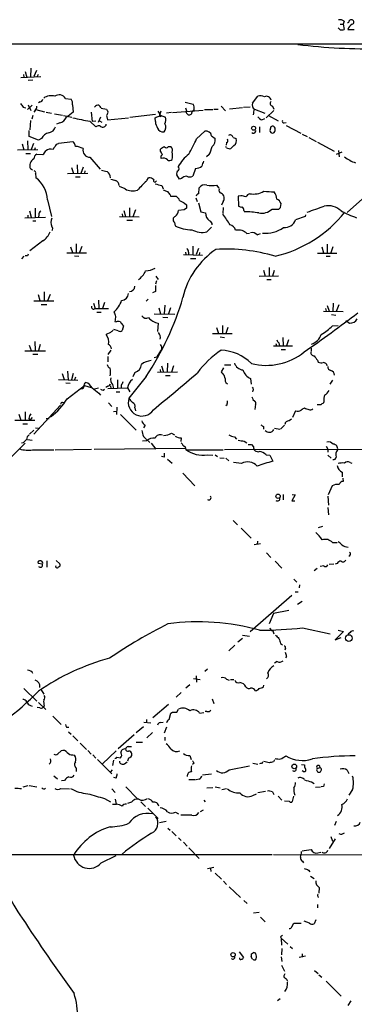
# Model space of a CAD drawing. Extents: x 15 to 1035, y 6 to 910.
# Drawn here: x 378 to 444, y 668 to 862 of the extents above; entities that cross this region are included whole.
import ezdxf

# ---------------------------------------------------------------- set-up
doc = ezdxf.new("R2010")
doc.units = 0
doc.header["$MEASUREMENT"] = 0
doc.layers.add('MAIN', color=5, linetype='CONTINUOUS')

msp = doc.modelspace()

# ---------------------------------------------------------------- linework, layer by layer
at = {"layer": 'MAIN'}
for p, q in [((441.6213, 861.1447), (442.214, 861.1447)), ((442.3833, 861.7373), (442.214, 861.1447)), ((442.214, 861.1447), (442.3833, 860.1287)), ((441.6213, 860.044), (441.198, 860.4673)), ((443.1453, 860.1287), (444.4153, 860.1287)), ((275.5053, 857.3347), (526.034, 857.25)), ((379.3913, 851.8313), (379.73, 850.646)), ((380.492, 852.5087), (380.4073, 850.7307)), ((381.5927, 852.0007), (381.0847, 850.8153)), ((378.5447, 850.646), (382.4393, 850.8153)), ((379.0527, 851.2387), (379.1373, 850.7307)), ((380.9153, 850.138), (379.984, 850.0533)), ((381.9313, 851.2387), (381.762, 850.8153)), ((382.3547, 845.82), (382.016, 845.6507)), ((387.35, 846.4973), (388.4507, 846.328)), ((410.972, 845.7353), (412.5807, 845.3967)), ((424.2647, 845.566), (425.3653, 846.9207)), ((378.968, 844.804), (379.476, 844.6347)), ((379.8147, 844.296), (380.746, 845.1427)), ((379.984, 845.2273), (380.492, 844.1267)), ((381.3387, 844.1267), (381.0847, 843.788)), ((381.508, 844.296), (383.2013, 843.8727)), ((383.54, 843.788), (384.556, 843.6187)), ((388.7047, 845.2273), (388.874, 843.788)), ((392.43, 843.788), (392.5993, 841.9253)), ((394.3773, 844.55), (395.478, 844.3807)), ((405.892, 843.026), (406.2307, 844.042)), ((408.2627, 843.7033), (407.3313, 843.6187)), ((408.5167, 843.7033), (414.528, 844.2113)), ((411.0567, 844.6347), (411.226, 844.042)), ((412.75, 844.2113), (412.5807, 844.1267)), ((414.782, 844.296), (416.4753, 844.296)), ((416.6447, 844.3807), (417.4913, 844.3807)), ((418.084, 844.9733), (418.9307, 844.042)), ((419.7773, 844.4653), (422.3173, 844.7193)), ((423.8413, 844.804), (422.4867, 844.7193)), ((424.688, 844.3807), (426.72, 843.6187)), ((428.498, 844.1267), (426.974, 842.6873)), ((428.244, 844.9733), (428.498, 844.3807)), ((380.4073, 842.1793), (380.3227, 840.3167)), ((380.9153, 843.1107), (380.6613, 842.4333)), ((385.1487, 843.4493), (386.7573, 843.1953)), ((386.2493, 841.6713), (385.572, 841.4173)), ((386.9267, 843.1107), (388.62, 842.772)), ((392.176, 842.01), (393.3613, 840.9093)), ((393.3613, 842.01), (392.5993, 841.9253)), ((394.2927, 842.772), (393.7847, 841.756)), ((394.0387, 842.0947), (394.5467, 841.8407)), ((395.478, 843.1107), (395.6473, 842.264)), ((395.6473, 842.264), (399.796, 842.6873)), ((400.05, 842.772), (405.13, 843.3647)), ((405.13, 841.9253), (405.0453, 842.6873)), ((406.0613, 843.1953), (407.0773, 842.772)), ((406.0613, 842.9413), (406.2307, 843.026)), ((426.1273, 842.264), (426.72, 842.518)), ((427.482, 843.1107), (429.3447, 842.0947)), ((430.53, 841.6713), (430.9533, 841.756)), ((380.1533, 838.962), (380.1533, 840.1473)), ((413.258, 838.5387), (414.8667, 840.0627)), ((425.704, 840.9093), (425.704, 839.8087)), ((427.9053, 840.9093), (427.736, 840.1473)), ((430.9533, 841.1633), (433.832, 839.6393)), ((379.8147, 838.1153), (379.8993, 836.422)), ((382.016, 838.2847), (380.1533, 838.962)), ((382.6087, 838.6233), (382.016, 838.2847)), ((385.9953, 837.692), (388.7893, 838.0307)), ((416.2213, 839.1313), (416.8987, 838.6233)), ((419.1847, 837.7767), (419.1, 837.2687)), ((420.4547, 838.7927), (421.0473, 838.6233)), ((434.086, 839.47), (435.102, 838.962)), ((435.4407, 838.7927), (436.88, 838.0307)), ((437.134, 837.8613), (440.436, 836.0833)), ((377.8673, 836.3373), (381.8467, 836.422)), ((378.7987, 837.5227), (379.1373, 836.3373)), ((381, 837.6073), (380.5767, 836.422)), ((381.254, 836.422), (381.4233, 836.8453)), ((406.146, 836.0833), (406.146, 836.5067)), ((407.67, 837.0147), (408.178, 837.0147)), ((419.1847, 836.7607), (419.0153, 837.0147)), ((420.624, 837.184), (420.0313, 836.5913)), ((441.96, 835.914), (440.8593, 835.406)), ((441.2827, 836.2527), (441.452, 834.9827)), ((379.476, 835.66), (380.4073, 835.66)), ((381.6773, 835.4907), (382.8627, 835.406)), ((392.176, 834.898), (394.208, 832.5273)), ((415.7133, 835.406), (415.2053, 834.9827)), ((380.8307, 832.358), (380.4073, 832.612)), ((388.5353, 832.866), (388.9587, 831.6807)), ((389.636, 833.374), (389.7207, 831.6807)), ((390.8213, 832.9507), (390.398, 831.6807)), ((391.16, 832.1887), (391.0753, 831.6807)), ((413.004, 832.6967), (412.496, 831.1727)), ((381.4233, 831.7653), (381.508, 830.834)), ((387.7733, 831.6807), (391.7527, 831.7653)), ((389.2973, 831.0033), (390.2287, 831.0033)), ((403.4367, 830.326), (403.7753, 830.834)), ((409.8713, 830.58), (409.3633, 831.4267)), ((410.2947, 830.6647), (409.8713, 830.58)), ((399.1187, 828.6327), (398.018, 829.1407)), ((406.4, 829.31), (406.654, 828.6327)), ((413.6813, 827.7013), (413.766, 828.8867)), ((417.1527, 829.3947), (417.6607, 828.802)), ((447.802, 828.294), (442.976, 823.976)), ((383.794, 826.516), (384.556, 823.214)), ((408.0087, 827.4473), (408.0933, 827.1933)), ((408.0933, 827.1933), (409.194, 827.1933)), ((413.0887, 826.8547), (413.3427, 826.1773)), ((418.5073, 826.1773), (418.1687, 825.4153)), ((421.9787, 827.278), (421.4707, 827.1933)), ((421.4707, 827.1933), (421.5553, 825.246)), ((380.238, 824.3147), (380.5767, 823.0447)), ((381.3387, 824.8227), (381.3387, 823.0447)), ((398.8647, 824.3993), (399.2033, 823.214)), ((399.9653, 824.9073), (399.9653, 823.1293)), ((401.1507, 824.484), (400.6427, 823.1293)), ((410.8027, 824.484), (409.702, 824.3993)), ((411.226, 824.8227), (410.8027, 824.484)), ((410.8873, 825.8387), (411.226, 825.5)), ((413.5967, 825.9233), (414.1047, 824.1453)), ((414.1047, 824.1453), (415.036, 823.8913)), ((418.5073, 824.992), (418.4227, 823.8067)), ((422.5713, 824.3993), (422.7407, 824.1453)), ((428.1593, 824.6533), (429.514, 824.6533)), ((429.8527, 824.992), (429.9373, 825.754)), ((379.3067, 822.96), (383.3707, 823.0447)), ((379.8993, 823.468), (379.8993, 822.96)), ((380.9153, 822.3673), (381.508, 822.3673)), ((382.1007, 823.5527), (382.016, 823.0447)), ((398.018, 823.214), (401.9127, 823.1293)), ((398.526, 823.722), (398.6107, 823.214)), ((399.4573, 822.452), (400.558, 822.452)), ((434.6787, 823.214), (432.816, 822.5367)), ((434.7633, 823.5527), (434.6787, 823.214)), ((408.8553, 822.0287), (409.0247, 821.3513)), ((415.29, 820.166), (416.2213, 821.0973)), ((382.8627, 818.388), (380.3227, 816.4407)), ((423.164, 819.8273), (423.672, 819.912)), ((425.196, 819.5733), (425.8733, 819.8273)), ((388.366, 817.2027), (388.7047, 816.102)), ((389.4667, 817.7953), (389.4667, 816.102)), ((390.5673, 817.2873), (390.144, 816.102)), ((412.496, 817.372), (412.496, 815.6787)), ((413.5967, 816.864), (413.1733, 815.6787)), ((437.9807, 817.2027), (438.3193, 816.0173)), ((439.0813, 817.7107), (439.0813, 816.0173)), ((440.182, 817.2027), (439.7587, 816.0173)), ((379.1373, 815.34), (378.6293, 814.832)), ((379.8147, 815.4247), (379.3913, 815.4247)), ((387.604, 816.0173), (391.4987, 816.0173)), ((389.128, 815.4247), (389.9747, 815.34)), ((410.6333, 815.6787), (414.4433, 815.594)), ((411.0567, 816.1867), (411.1413, 815.6787)), ((411.6493, 816.1867), (411.6493, 815.6787)), ((412.0727, 814.9167), (413.0887, 814.9167)), ((413.8507, 816.102), (413.766, 815.594)), ((437.134, 815.9327), (440.944, 815.9327)), ((438.8273, 815.34), (439.674, 815.34)), ((426.466, 812.6307), (426.8047, 811.4453)), ((427.5667, 813.1387), (427.5667, 811.4453)), ((428.5827, 812.546), (428.244, 811.4453)), ((405.2993, 810.514), (405.13, 809.8367)), ((405.2147, 811.4453), (405.638, 810.768)), ((429.4293, 811.4453), (425.6193, 811.3607)), ((427.1433, 810.768), (427.99, 810.768)), ((381.9313, 807.8047), (382.27, 806.6193)), ((383.1167, 808.3127), (383.1167, 806.6193)), ((384.302, 807.8047), (383.794, 806.5347)), ((393.8693, 806.704), (393.954, 805.0107)), ((403.6907, 806.8733), (403.2673, 806.45)), ((405.13, 808.3973), (404.5373, 808.1433)), ((381.0847, 806.5347), (385.064, 806.5347)), ((382.524, 805.8573), (383.6247, 805.8573)), ((392.8533, 806.1113), (393.192, 805.0107)), ((393.192, 805.0107), (395.8167, 805.0107)), ((395.0547, 806.196), (394.6313, 805.0107)), ((405.8073, 805.18), (406.146, 803.9947)), ((406.9927, 805.688), (406.8233, 803.9947)), ((408.0933, 805.18), (407.67, 803.9947)), ((438.7427, 805.0107), (438.8273, 804.5027)), ((439.0813, 805.6033), (439.42, 804.5027)), ((440.2667, 806.1113), (440.182, 804.418)), ((441.3673, 805.7727), (440.8593, 804.418)), ((393.5307, 804.3333), (394.3773, 804.3333)), ((404.876, 803.9947), (408.94, 803.91)), ((406.5693, 803.3173), (407.5853, 803.2327)), ((438.3193, 804.5027), (442.214, 804.418)), ((439.928, 803.8253), (440.7747, 803.7407)), ((397.764, 800.608), (396.9173, 800.862)), ((397.0867, 802.4707), (397.3407, 802.386)), ((398.78, 801.624), (398.526, 800.6927)), ((405.638, 802.132), (405.5533, 800.5233)), ((417.1527, 801.2853), (417.576, 800.1)), ((418.338, 801.7087), (418.338, 800.0153)), ((419.4387, 801.2853), (419.0153, 800.1)), ((440.0973, 801.624), (441.198, 801.7087)), ((442.722, 802.64), (443.484, 802.132)), ((396.24, 800.2693), (395.3933, 799.9307)), ((416.3907, 800.1), (420.2853, 800.1)), ((417.9147, 799.4227), (418.7613, 799.338)), ((430.276, 799.338), (430.3607, 797.6447)), ((380.1533, 797.814), (380.5767, 796.7133)), ((381.254, 798.4913), (381.3387, 796.7133)), ((382.3547, 797.8987), (382.016, 796.7133)), ((428.4133, 797.6447), (432.2233, 797.6447)), ((428.9213, 798.1527), (429.006, 797.6447)), ((429.514, 798.2373), (429.5987, 797.6447)), ((429.9373, 796.9673), (430.784, 796.9673)), ((431.3767, 798.83), (431.038, 797.6447)), ((435.864, 797.2213), (435.864, 796.6287)), ((383.3707, 796.6287), (379.3067, 796.6287)), ((380.9153, 796.036), (381.8467, 796.036)), ((396.3247, 796.798), (395.732, 795.9513)), ((395.732, 795.528), (395.732, 794.512)), ((405.384, 795.4433), (404.876, 795.274)), ((406.3153, 793.75), (406.7387, 792.48)), ((407.5007, 794.258), (407.416, 792.48)), ((408.686, 793.75), (408.2627, 792.48)), ((418.592, 793.3267), (418.084, 792.5647)), ((418.7613, 793.9193), (420.0313, 793.9193)), ((437.134, 794.8507), (437.3033, 794.4273)), ((386.6727, 792.226), (387.096, 791.0407)), ((387.7733, 792.6493), (387.858, 790.956)), ((388.874, 792.226), (388.5353, 790.956)), ((389.2973, 791.464), (389.128, 790.956)), ((403.2673, 791.6333), (399.8807, 787.3153)), ((401.066, 792.3953), (400.6427, 791.5487)), ((405.5533, 792.48), (409.448, 792.5647)), ((406.0613, 792.988), (406.146, 792.48)), ((407.0773, 791.8027), (408.0087, 791.8027)), ((423.926, 791.21), (424.0107, 790.1093)), ((385.9953, 791.0407), (389.8053, 790.8713)), ((387.4347, 790.3633), (388.2813, 790.2787)), ((387.6887, 787.2307), (391.0753, 789.8553)), ((391.0753, 789.8553), (392.43, 789.432)), ((393.1073, 789.178), (393.8693, 789.3473)), ((395.732, 789.686), (395.3087, 789.432)), ((395.732, 789.2627), (399.6267, 789.3473)), ((396.24, 789.7707), (396.3247, 789.2627)), ((396.6633, 790.0247), (396.8327, 789.2627)), ((397.5947, 790.956), (397.5947, 789.3473)), ((398.3567, 789.8553), (398.3567, 789.2627)), ((399.6267, 789.3473), (400.05, 788.5853)), ((419.0153, 790.448), (419.354, 790.194)), ((440.0973, 790.8713), (439.5893, 790.1093)), ((393.954, 788.3313), (394.2927, 787.908)), ((394.8007, 788.924), (395.0547, 789.0933)), ((397.3407, 788.5853), (398.1027, 788.5853)), ((381.0847, 780.2033), (386.334, 785.9607)), ((386.7573, 786.4687), (387.1807, 786.5533)), ((395.8167, 786.384), (396.494, 785.7067)), ((397.51, 785.5373), (397.4253, 784.098)), ((401.066, 785.4527), (401.1507, 784.86)), ((419.2693, 786.0453), (419.0153, 785.7913)), ((424.3493, 787.0613), (424.7727, 786.7227)), ((424.8573, 786.13), (424.7727, 785.114)), ((437.8113, 786.0453), (437.0493, 786.0453)), ((438.404, 786.638), (438.2347, 786.2993)), ((378.1213, 784.1827), (378.5447, 782.9973)), ((379.3913, 784.606), (379.3913, 782.9973)), ((380.0687, 783.336), (380.3227, 782.9973)), ((380.746, 783.5053), (380.3227, 782.9973)), ((383.54, 783.336), (384.1327, 783.336)), ((396.8327, 784.6907), (397.4253, 784.7753)), ((398.1873, 784.098), (401.32, 781.05)), ((432.816, 784.86), (432.2233, 783.5053)), ((377.3593, 782.9973), (381.254, 782.9973)), ((378.8833, 782.2353), (379.8147, 782.2353)), ((381.4233, 781.4733), (382.016, 781.3887)), ((403.098, 781.9813), (402.7593, 781.4733)), ((426.466, 781.7273), (426.466, 781.2193)), ((428.6673, 781.3887), (429.6833, 781.2193)), ((430.6147, 781.9813), (429.8527, 781.2193)), ((431.9693, 783.1667), (431.546, 782.828)), ((381.0847, 781.05), (380.238, 780.2033)), ((402.7593, 779.78), (404.0293, 778.5947)), ((408.2627, 780.4573), (408.8553, 780.1187)), ((410.21, 779.526), (410.1253, 778.764)), ((420.7087, 779.6953), (421.132, 779.272)), ((379.3913, 778.4253), (373.7187, 772.8373)), ((378.968, 778.51), (378.6293, 778.4253)), ((379.8147, 779.1873), (380.746, 779.018)), ((393.0227, 777.24), (410.972, 777.494)), ((403.352, 778.9333), (402.59, 778.8487)), ((404.2833, 778.4253), (405.2147, 777.24)), ((410.972, 777.748), (411.1413, 777.1553)), ((422.656, 778.8487), (423.164, 778.51)), ((424.0953, 778.1713), (424.5187, 777.748)), ((438.8273, 777.8327), (439.166, 777.24)), ((380.8307, 777.1553), (385.064, 777.1553)), ((385.318, 777.1553), (392.5147, 777.24)), ((406.8233, 775.716), (406.3153, 775.8007)), ((411.1413, 777.1553), (418.5073, 777.1553)), ((415.3747, 776.1393), (416.4753, 776.0547)), ((416.8987, 776.1393), (417.4067, 775.8007)), ((417.83, 775.5467), (418.6767, 775.462)), ((516.9747, 777.3247), (418.7613, 777.1553)), ((426.974, 776.1393), (427.736, 776.0547)), ((427.736, 776.0547), (428.3287, 774.8693)), ((439.166, 777.24), (439.166, 776.6473)), ((439.166, 776.0547), (439.8433, 775.462)), ((407.5007, 775.2927), (408.432, 774.5307)), ((419.0153, 775.462), (419.608, 774.954)), ((422.148, 774.446), (420.5393, 774.6153)), ((443.5687, 774.6153), (443.9073, 774.5307)), ((410.5487, 772.4987), (412.9193, 770.0433)), ((442.0447, 772.7527), (442.0447, 771.8213)), ((440.0127, 770.0433), (439.2507, 768.2653)), ((442.1293, 771.5673), (442.214, 770.89)), ((430.3607, 768.35), (430.3607, 767.2493)), ((432.7313, 768.2653), (432.054, 767.08)), ((432.1387, 768.35), (432.7313, 768.2653)), ((439.166, 768.0113), (439.3353, 766.2333)), ((432.054, 767.08), (432.6467, 767.08)), ((439.166, 765.7253), (439.3353, 764.286)), ((420.4547, 763.1853), (421.3013, 762.3387)), ((438.15, 762), (437.3033, 761.746)), ((422.0633, 761.6613), (424.0107, 759.714)), ((424.6033, 758.444), (425.8733, 758.6133)), ((425.2807, 759.1213), (425.196, 758.444)), ((440.0973, 758.8673), (441.0287, 758.8673)), ((427.0587, 756.8353), (427.9053, 755.904)), ((382.778, 754.5493), (381.9313, 754.7187)), ((383.6247, 755.2267), (383.6247, 753.9567)), ((385.4873, 755.3113), (386.2493, 754.634)), ((428.752, 755.142), (430.1067, 753.7873)), ((438.404, 754.2107), (437.642, 754.126)), ((439.42, 754.5493), (440.3513, 754.634)), ((441.0287, 754.7187), (440.6053, 754.5493)), ((437.0493, 753.7027), (436.4567, 753.2793)), ((432.4773, 751.586), (433.07, 750.9933)), ((433.578, 750.4853), (433.4933, 749.8927)), ((423.8413, 741.2567), (432.054, 748.4533)), ((432.7313, 749.1307), (433.324, 749.1307)), ((433.1547, 746.6753), (434.086, 747.268)), ((428.4133, 744.8127), (427.5667, 742.7807)), ((431.4613, 745.4053), (428.4133, 744.8127)), ((422.3173, 740.5793), (423.672, 740.3253)), ((428.3287, 741.426), (428.498, 740.8333)), ((434.1707, 742.0187), (439.674, 740.8333)), ((442.2987, 741.2567), (440.6053, 739.648)), ((441.198, 741.5107), (442.2987, 741.2567)), ((443.5687, 741.0873), (443.23, 740.7487)), ((422.3173, 739.902), (421.386, 739.14)), ((429.8527, 738.886), (430.1913, 738.632)), ((440.6053, 739.648), (441.7907, 740.0713)), ((420.7933, 738.5473), (419.608, 737.4467)), ((430.784, 737.9547), (430.6993, 737.616)), ((429.1753, 735.33), (428.6673, 734.9913)), ((431.038, 736.346), (430.784, 736.092)), ((415.3747, 733.806), (414.8667, 733.3827)), ((412.6653, 732.028), (413.9353, 731.774)), ((413.1733, 732.536), (413.258, 731.266)), ((419.1847, 731.8587), (419.6927, 731.6893)), ((419.9467, 731.774), (420.624, 731.774)), ((379.1373, 729.996), (381.6773, 727.5407)), ((382.524, 729.742), (383.032, 728.8953)), ((410.21, 729.234), (409.194, 728.3027)), ((411.9033, 730.758), (411.1413, 730.0807)), ((426.466, 730.3347), (426.5507, 730.6733)), ((382.016, 727.2867), (383.4553, 725.8473)), ((416.306, 727.964), (416.6447, 727.0327)), ((380.4073, 726.694), (380.746, 726.5247)), ((382.27, 726.186), (381.762, 726.2707)), ((383.1167, 726.6093), (382.9473, 726.3553)), ((407.67, 726.8633), (404.622, 724.2387)), ((407.8393, 723.9), (408.178, 725.17)), ((408.178, 725.17), (408.5167, 725.3393)), ((409.3633, 725.3393), (409.702, 725.932)), ((413.8507, 725.17), (414.6973, 725.2547)), ((415.29, 725.5087), (414.9513, 725.5087)), ((384.81, 724.5773), (386.5033, 722.884)), ((402.844, 723.392), (404.1987, 723.2227)), ((403.352, 723.9), (403.352, 723.3073)), ((406.0613, 723.3073), (406.654, 723.392)), ((387.5193, 722.376), (388.0273, 722.376)), ((387.9427, 721.4447), (388.4507, 721.0213)), ((402.7593, 722.4607), (401.32, 721.2753)), ((404.5373, 721.36), (403.4367, 720.2593)), ((407.3313, 722.376), (406.8233, 721.1907)), ((388.7893, 720.6827), (389.8053, 719.6667)), ((390.2287, 719.2433), (391.4987, 717.9733)), ((400.8967, 720.852), (397.764, 718.1427)), ((401.32, 719.4127), (402.59, 719.4127)), ((406.9927, 720.4287), (406.9927, 719.7513)), ((385.826, 717.1267), (386.5033, 717.7193)), ((391.7527, 717.804), (392.43, 717.042)), ((397.3407, 717.7193), (394.6313, 715.1793)), ((399.7113, 718.566), (400.3887, 718.566)), ((388.7893, 716.9573), (389.128, 716.8727)), ((392.7687, 716.9573), (393.3613, 716.28)), ((393.7, 716.026), (396.494, 713.1473)), ((396.8327, 715.8567), (396.6633, 714.8407)), ((397.51, 716.4493), (398.1873, 716.3647)), ((399.034, 715.1793), (399.542, 715.518)), ((399.796, 716.28), (399.6267, 715.6873)), ((411.9033, 716.788), (412.1573, 716.026)), ((412.75, 715.264), (412.4113, 715.01)), ((424.3493, 715.264), (425.3653, 715.0947)), ((426.0427, 715.264), (425.704, 715.1793)), ((427.5667, 715.3487), (426.5507, 715.6027)), ((428.6673, 715.9413), (428.4133, 715.518)), ((389.4667, 714.3327), (389.4667, 713.6553)), ((396.5787, 713.994), (396.24, 713.5707)), ((419.6927, 713.994), (423.672, 714.756)), ((434.0013, 715.01), (434.594, 714.9253)), ((434.4247, 713.5707), (434.086, 713.74)), ((437.0493, 714.248), (437.642, 714.4173)), ((442.976, 713.9093), (443.3147, 713.232)), ((385.064, 712.8087), (385.7413, 712.216)), ((387.1807, 711.8773), (386.588, 711.7927)), ((397.3407, 712.3007), (396.9173, 712.47)), ((411.734, 712.0467), (413.004, 712.0467)), ((413.766, 712.1313), (413.1733, 711.962)), ((414.4433, 712.978), (416.2213, 713.1473)), ((435.9487, 711.6233), (436.4567, 711.2847)), ((378.968, 710.6073), (379.984, 710.8613)), ((380.1533, 710.8613), (381.6773, 710.6073)), ((386.4187, 710.2687), (388.112, 710.184)), ((396.494, 710.184), (397.1713, 709.5067)), ((399.288, 710.6073), (401.574, 708.2367)), ((416.4753, 710.438), (415.29, 710.3533)), ((416.8987, 710.6073), (417.9147, 710.438)), ((418.2533, 710.0993), (419.1847, 710.2687)), ((426.8893, 709.676), (425.3653, 709.422)), ((428.244, 709.5913), (428.498, 709.0833)), ((436.7107, 710.5227), (437.7267, 710.6073)), ((438.3193, 710.692), (437.896, 710.6073)), ((444.0767, 710.0993), (443.3147, 708.9987)), ((395.0547, 708.3213), (396.24, 707.644)), ((397.1713, 708.152), (397.3407, 707.2207)), ((400.3887, 707.5593), (399.6267, 707.3053)), ((402.2513, 707.644), (403.1827, 706.7127)), ((414.6973, 707.9827), (414.9513, 707.644)), ((424.3493, 708.914), (425.1113, 709.2527)), ((429.3447, 708.7447), (430.1067, 707.9827)), ((431.6307, 707.7287), (430.6147, 707.8133)), ((432.3927, 708.7447), (432.1387, 707.7287)), ((396.6633, 707.2207), (397.4253, 707.2207)), ((403.606, 706.374), (405.638, 704.342)), ((409.1093, 705.612), (409.702, 705.2733)), ((414.528, 706.0353), (413.9353, 705.6967)), ((405.892, 703.58), (407.2467, 703.834)), ((412.3267, 705.0193), (410.1253, 705.0193)), ((440.8593, 703.7493), (440.5207, 702.9873)), ((407.5853, 702.4793), (408.0087, 702.056)), ((408.3473, 701.802), (409.194, 700.9553)), ((409.702, 700.532), (410.21, 700.024)), ((440.6053, 700.3627), (439.42, 698.4153)), ((439.7587, 700.786), (440.0973, 699.8547)), ((410.6333, 699.6853), (411.3953, 698.9233)), ((411.734, 698.5847), (413.766, 696.468)), ((319.3627, 697.3147), (428.1593, 697.23)), ((394.3773, 695.6213), (397.3407, 697.0607)), ((428.4133, 697.23), (484.378, 697.1453)), ((434.1707, 695.96), (434.34, 695.6213)), ((437.2187, 697.5687), (437.8113, 697.738)), ((416.6447, 694.69), (415.3747, 694.436)), ((415.9673, 694.5207), (416.052, 693.928)), ((435.356, 694.182), (435.61, 693.8433)), ((416.8987, 693.5893), (418.1687, 692.404)), ((418.592, 691.9807), (419.1847, 691.3033)), ((435.7793, 692.9967), (436.4567, 692.4887)), ((419.6927, 690.88), (421.894, 688.7633)), ((437.4727, 690.7107), (437.388, 689.61)), ((422.5713, 688.1707), (423.2487, 687.578)), ((437.2187, 689.0173), (437.3033, 688.7633)), ((437.134, 687.4087), (437.134, 686.7313)), ((424.5187, 685.7153), (425.6193, 685.8847)), ((425.8733, 684.8687), (426.8047, 683.9373)), ((436.7953, 684.3607), (436.4567, 683.5987)), ((432.054, 683.006), (432.4773, 683.6833)), ((432.4773, 683.6833), (433.9167, 683.6833)), ((435.5253, 683.6833), (434.5093, 684.1067)), ((429.8527, 680.974), (429.9373, 680.72)), ((429.9373, 680.72), (430.022, 679.3653)), ((429.9373, 680.72), (431.292, 679.5347)), ((430.1067, 678.688), (430.022, 677.418)), ((431.7153, 679.1113), (432.2233, 678.688)), ((421.64, 678.0107), (422.4867, 676.91)), ((424.2647, 676.5713), (424.0107, 677.0793)), ((424.0953, 677.672), (424.5187, 677.926)), ((429.9373, 677.0793), (430.1067, 676.148)), ((434.7633, 677.164), (433.4933, 676.91)), ((434.086, 677.672), (434.086, 676.9947)), ((430.022, 675.386), (430.6147, 674.2007)), ((430.9533, 672.7613), (431.2073, 672.2533)), ((436.5413, 674.37), (437.3033, 673.7773)), ((437.388, 673.5233), (437.9807, 673.0153)), ((438.8273, 672.2533), (441.7907, 669.29)), ((429.768, 668.782), (429.26, 668.3587)), ((443.738, 668.3587), (443.1453, 667.4273))]:
    msp.add_line(p, q, dxfattribs=at)
for centre, radius in [((424.5204, 840.6302), 0.3905), ((429.3499, 767.9774), 0.4287), ((443.3415, 739.9822), 0.6573), ((432.5574, 714.6444), 0.463), ((420.4482, 677.4734), 0.4291)]:
    msp.add_circle(centre, radius, dxfattribs=at)
for centre, radius, start, end in [((441.6215, 860.9477), 1.0972, 46.02659, 107.985787), ((443.103, 861.7796), 0.2993, 261.875312, 8.143638), ((445.0165, 859.4301), 1.9974, 120.85897, 159.527219), ((443.7803, 861.6103), 0.4359, 60.941566, 150.941566), ((443.8968, 861.568), 0.4339, 282.674908, 77.325092), ((441.8331, 861.6089), 1.5791, 262.29219, 290.390429), ((447.4591, 973.2901), 116.9922, 263.01873, 271.080235), ((382.2699, 846.4128), 0.5988, 278.140927, 351.859073), ((384.5057, 844.327), 2.6938, 74.329817, 123.16564), ((386.1019, 845.7603), 1.4495, 30.561747, 126.816139), ((387.6602, 845.5659), 1.098, 342.038641, 43.952068), ((425.2007, 845.232), 0.9938, 160.361689, 238.941321), ((425.9008, 845.3869), 1.6246, 63.121085, 109.245773), ((427.0621, 845.9963), 0.9419, 9.927294, 116.943173), ((428.312, 845.4922), 0.5233, 127.975814, 262.534135), ((548.0549, 972.1544), 211.6802, 216.756632, 216.985794), ((380.6915, 844.8765), 0.9905, 310.799562, 5.608144), ((642.2084, 504.5893), 423.3605, 126.754632, 126.983804), ((393.716, 844.5099), 0.676, 69.388409, 154.211986), ((393.2774, 844.212), 1.1506, 17.082228, 53.983609), ((396.0281, 844.4228), 0.5517, 184.376403, 237.539959), ((394.97, 843.788), 0.7806, 319.400298, 12.526419), ((404.4359, 842.7909), 1.675, 13.971531, 44.136456), ((411.6091, 843.8309), 0.4374, 151.143871, 240.739288), ((411.9033, 843.7034), 0.4234, 270, 359.986468), ((412.8768, 843.6612), 0.5517, 122.460041, 175.623597), ((410.3499, 844.4733), 2.4144, 353.770139, 22.48624), ((427.5894, 843.1315), 3.1589, 156.705668, 177.305524), ((385.6524, 843.643), 2.0601, 286.842832, 334.988651), ((398.2404, 881.1397), 39.5968, 256.191169, 261.190273), ((320.8057, 1054.5014), 227.9507, 291.68798, 291.917196), ((407.2469, 841.9253), 2.1169, 180, 216.865567), ((490.7612, 843.1106), 84.7001, 179.885408, 180.114524), ((405.5441, 842.2363), 1.6241, 333.119403, 19.259412), ((411.734, 843.6189), 0.3788, 206.598874, 296.54476), ((426.932, 844.0847), 1.9906, 218.089814, 246.155872), ((430.5059, 842.0222), 0.3516, 153.464096, 273.928935), ((384.6732, 837.4151), 2.392, 105.15113, 149.6627), ((383.688, 841.5023), 1.8143, 281.444323, 340.922921), ((393.9011, 840.1365), 0.9427, 65.45494, 124.934259), ((394.7372, 841.4807), 0.6591, 227.594747, 354.480554), ((406.5948, 840.9518), 1.0829, 195.890887, 282.1816), ((405.7322, 840.8215), 1.4325, 319.61215, 28.363063), ((415.0653, 838.9009), 1.1787, 11.271801, 99.700474), ((424.5187, 840.0626), 0.4233, 216.856362, 36.886139), ((428.244, 840.1643), 0.5083, 181.916663, 358.083337), ((428.3285, 840.0637), 0.9456, 79.674018, 116.586729), ((428.0605, 840.4013), 0.7367, 339.830837, 53.567205), ((387.8303, 836.9162), 1.4703, 3.841292, 49.28881), ((-349.5239, 1218.0246), 851.9658, 333.3203635, 333.5495403), ((415.4885, 838.2294), 1.4642, 303.940778, 15.606222), ((419.0436, 838.1718), 0.4195, 289.652905, 42.275526), ((419.8408, 838.6783), 0.6244, 10.555966, 120.560915), ((419.9501, 838.1641), 1.1894, 304.511748, 22.710279), ((381.6353, 836.972), 1.9897, 308.08865, 336.16616), ((384.3867, 835.0952), 1.4207, 69.049352, 130.964364), ((385.9946, 836.084), 1.1507, 126.016391, 162.917772), ((385.9003, 836.9351), 0.5877, 88.986021, 172.215954), ((389.2508, 833.893), 3.122, 59.799177, 89.146601), ((392.1495, 836.2654), 1.3676, 166.21372, 271.110244), ((407.3136, 835.3024), 1.6774, 103.993164, 134.113543), ((237.0204, 751.0847), 189.2835, 26.453817, 26.68304), ((407.2632, 837.2042), 0.4487, 217.666685, 335.022443), ((407.3875, 836.2526), 1.098, 342.038641, 43.952068), ((405.5095, 835.1944), 3.0098, 346.165519, 13.832632), ((409.7001, 838.535), 6.7786, 332.50955, 347.039468), ((419.8621, 837.9459), 1.3651, 240.249913, 277.119811), ((381.8897, 833.1878), 1.5903, 120.410744, 201.227374), ((382.1097, 834.5614), 1.025, 114.952392, 180.117386), ((406.7388, 834.898), 0.5681, 116.574073, 206.56054), ((406.654, 833.4587), 1.2587, 47.724168, 109.652905), ((407.93, 834.8315), 0.6159, 225.802667, 324.596423), ((416.1622, 829.5333), 7.4229, 126.623822, 151.849962), ((668.4506, 748.9506), 267.7503, 161.448775, 161.677951), ((446.769, 840.333), 6.8647, 231.204889, 252.18954), ((381.1552, 831.8924), 0.2966, 334.635454, 87.275526), ((395.7112, 835.2594), 3.1589, 246.705668, 267.305524), ((394.5403, 830.7431), 1.7022, 3.061263, 53.083651), ((409.8714, 831.6807), 0.5681, 116.574073, 206.56054), ((409.1942, 832.612), 0.5985, 314.986461, 45.013539), ((413.0468, 834.6852), 1.9889, 268.76697, 308.098332), ((377.973, 826.1984), 5.8297, 3.123023, 52.671705), ((397.3712, 832.5829), 2.2598, 242.413275, 267.077961), ((396.6843, 829.2112), 1.2528, 4.522866, 62.850005), ((411.7837, 819.947), 13.2413, 129.551662, 140.448338), ((403.8813, 829.4589), 1.3792, 48.715594, 94.407945), ((405.003, 830.2836), 0.2994, 135, 351.875312), ((411.4095, 829.7052), 1.4708, 93.851648, 139.281668), ((411.9034, 832.1247), 1.1214, 238.094266, 301.901396), ((400.6432, 831.375), 3.1375, 240.929433, 287.257397), ((490.3932, 1168.1363), 349.0818, 255.848154, 256.077349), ((491.7359, 1039.9903), 227.9969, 248.08867, 248.31783), ((577.1046, 954.7858), 211.6802, 216.752572, 216.981755), ((414.8666, 828.1247), 1.3386, 71.562344, 145.303222), ((416.2214, 834.3019), 4.9948, 259.252942, 280.745931), ((418.2322, 828.3364), 0.57, 148.677654, 254.930019), ((424.5199, 831.4413), 3.8171, 258.46634, 302.142855), ((433.6651, 901.3199), 73.4559, 264.442041, 266.032548), ((426.6782, 826.5585), 2.4129, 1.002129, 37.879149), ((408.6155, 826.0362), 1.2937, 13.888001, 63.43693), ((537.3792, 1080.0924), 283.9809, 243.320348, 243.549531), ((413.766, 827.1085), 0.5987, 98.131455, 171.857718), ((417.6186, 826.8125), 1.079, 11.303684, 64.448991), ((417.7449, 826.7701), 0.9658, 322.133342, 15.242111), ((420.9568, 818.0122), 9.322, 77.37246, 83.706438), ((424.5607, 825.8813), 1.9897, 113.83384, 141.91135), ((428.4981, 825.1616), 1.5564, 22.372926, 67.618864), ((382.7782, 823.6373), 0.6827, 119.760495, 187.11773), ((407.6657, 824.7767), 2.071, 311.01181, 349.50016), ((580.5259, 825.1613), 169.3002, 179.885375, 180.114592), ((422.0633, 825.8388), 0.7807, 229.405074, 282.531992), ((421.8938, 824.484), 0.6827, 352.873943, 60.239505), ((422.2068, 802.7789), 21.3731, 81.042299, 88.568601), ((426.0787, 826.9187), 3.0759, 259.813112, 312.565144), ((345.0084, 909.4976), 119.7487, 314.885409, 315.114592), ((140.4653, 1671.3427), 897.0494, 289.1747802, 289.4039592), ((439.2589, 821.6573), 3.6704, 46.386523, 102.112964), ((450.5922, 840.0112), 17.9957, 240.719339, 251.354323), ((386.3337, 822.0286), 1.8929, 153.429534, 206.567759), ((409.2771, 822.5732), 0.6887, 111.49862, 232.236644), ((416.6588, 823.7502), 1.6289, 175.030716, 238.099386), ((415.58, 821.6607), 0.7395, 349.085205, 72.853976), ((403.8767, 812.1983), 18.505, 30.25013, 38.181573), ((422.9262, 839.8397), 25.1829, 283.375982, 321.20197), ((430.6161, 823.3529), 2.3464, 265.825657, 339.644297), ((384.3443, 820.801), 0.4827, 307.88123, 52.11877), ((412.1476, 827.3484), 6.7615, 242.492428, 271.517846), ((414.3375, 824.0817), 4.0299, 240.06819, 283.671755), ((419.5734, 820.1038), 1.446, 16.096161, 78.487247), ((421.259, 815.3841), 5.1292, 79.056798, 93.311688), ((421.3152, 817.9503), 2.6346, 45.433655, 69.619837), ((426.8348, 826.2524), 6.3632, 265.14902, 304.569412), ((380.8058, 821.5246), 3.7509, 303.255812, 338.764206), ((424.1517, 818.5573), 1.457, 44.213042, 98.911499), ((425.841, 803.681), 15.6946, 123.985317, 166.998242), ((410.9718, 816.2713), 0.6827, 352.88227, 60.239505), ((419.1408, 783.5088), 33.2506, 73.19869, 93.574066), ((464.5393, 773.274), 94.6305, 153.32033, 153.54954), ((399.2385, 814.1827), 4.3035, 305.594324, 336.4217), ((402.9522, 816.975), 4.5196, 272.92337, 297.588436), ((399.9699, 809.4965), 1.0993, 269.760227, 355.65926), ((701.4798, 808.99), 296.3504, 179.885409, 180.114592), ((393.0751, 808.5458), 5.7015, 312.367785, 340.251539), ((398.3425, 808.0728), 1.4569, 273.888633, 356.111367), ((356.9406, 822.7771), 55.822, 326.088457, 343.809357), ((392.9168, 805.3493), 0.4363, 157.15488, 309.102776), ((608.7279, 888.5815), 227.9506, 201.690314, 201.919506), ((651.1752, 760.6531), 257.5067, 170.424926, 170.654106), ((403.2868, 804.1573), 1.0457, 214.082134, 297.849132), ((406.1805, 805.1765), 3.0925, 218.943953, 259.896499), ((226.4388, 1093.3921), 362.5775, 305.020183, 307.08896), ((443.5051, 803.889), 1.7571, 269.311962, 328.796893), ((397.764, 801.3706), 1.1001, 67.369719, 112.630281), ((400.389, 803.487), 2.4616, 206.568174, 229.184115), ((434.0847, 807.1629), 8.175, 297.7888, 317.34825), ((393.4383, 798.4632), 2.4445, 346.648219, 36.893336), ((523.4939, 673.5234), 179.6053, 134.885409, 135.114591), ((398.0906, 801.1401), 0.6243, 238.458631, 314.22122), ((404.8175, 799.3478), 1.2917, 344.347673, 45.511248), ((434.7887, 801.0905), 3.3167, 290.471934, 339.531907), ((395.5879, 797.1078), 0.8233, 356.113708, 73.865336), ((405.5765, 797.2989), 0.8271, 305.880704, 46.48437), ((430.1906, 799.168), 1.1507, 197.082228, 233.98361), ((702.0832, 626.705), 341.3254, 150.143138, 150.372313), ((427.7742, 782.082), 17.6199, 123.364127, 144.512824), ((417.7607, 787.8613), 8.9425, 44.89761, 87.928133), ((427.0163, 805.7302), 11.9203, 255.815588, 308.94611), ((436.4374, 796.2938), 0.5968, 163.900314, 271.853182), ((648.433, 964.589), 271.032, 218.546016, 218.775212), ((396.5316, 794.1461), 0.9793, 188.343583, 247.402188), ((392.8105, 792.48), 3.4305, 347.166122, 12.833878), ((400.4328, 794.2008), 1.9133, 289.326084, 354.096324), ((404.775, 790.6404), 4.1548, 96.796604, 125.946466), ((422.6671, 794.9703), 2.0839, 199.9871, 262.691513), ((437.9806, 796.7141), 2.385, 253.501866, 276.116015), ((438.2997, 793.5345), 0.8108, 15.414409, 94.598153), ((439.9067, 793.5453), 0.7415, 177.263766, 258.48701), ((397.5097, 790.9559), 1.2584, 160.338213, 227.731211), ((-1411.2745, 2968.8099), 2840.1911, 309.7461233, 309.9753071), ((630.1005, 961.4685), 271.071, 218.542721, 218.771901), ((414.7983, 790.265), 4.221, 2.484836, 20.135029), ((425.0913, 793.7913), 2.8321, 198.273091, 245.703718), ((439.4077, 791.7541), 1.121, 6.824503, 71.752545), ((390.525, 789.6861), 0.4734, 243.434949, 349.679997), ((391.6891, 789.8131), 0.7298, 119.540376, 196.870693), ((390.733, 788.4769), 2.0593, 25.003279, 73.168309), ((647.2824, 1127.5219), 423.3504, 233.016185, 233.245363), ((395.6475, 790.2785), 0.5985, 278.116564, 351.883436), ((567.8759, 705.5441), 189.3281, 153.327138, 153.556321), ((402.0673, 789.1079), 2.4523, 127.985844, 174.397743), ((423.7376, 788.9993), 0.7386, 325.909766, 44.467924), ((378.1354, 792.7906), 11.0534, 304.440687, 329.801135), ((436.8742, 916.016), 133.8752, 251.45383, 251.682999), ((402.4479, 786.4978), 2.6942, 162.336427, 326.97114), ((611.857, 956.207), 271.032, 218.546016, 218.775212), ((551.257, 829.6378), 133.8593, 198.316987, 198.546184), ((441.1991, 786.9766), 2.8155, 158.845168, 186.907187), ((437.9809, 789.4319), 1.5563, 292.372926, 337.618864), ((386.715, 786.1724), 0.2993, 81.875312, 188.143638), ((400.2899, 785.6997), 0.8144, 342.345915, 70.779678), ((417.4079, 786.6379), 1.9535, 342.340475, 4.974822), ((424.5456, 786.3879), 0.4046, 320.395708, 55.850351), ((561.2432, 615.8898), 211.6403, 126.756633, 126.985837), ((435.4914, 786.4683), 1.3552, 228.535684, 267.856058), ((438.2768, 785.7492), 0.5517, 94.376403, 147.539959), ((382.3743, 782.8499), 2.3563, 143.019707, 168.094435), ((433.2897, 785.8982), 1.1412, 245.474186, 303.328014), ((435.7673, 785.6461), 0.6243, 238.458631, 314.22122), ((403.677, 783.1387), 1.2941, 193.891284, 243.423069), ((510.8946, 908.9081), 152.6537, 236.192759, 236.421922), ((431.4331, 782.1013), 0.7354, 81.169134, 176.148614), ((380.7463, 779.1025), 1.1042, 122.481141, 175.595723), ((410.2868, 782.5714), 8.0284, 191.540029, 200.346139), ((404.7729, 777.2733), 2.185, 82.838557, 130.56233), ((406.0613, 779.018), 1.1007, 67.376932, 157.381737), ((406.5345, 783.1018), 3.1591, 273.706099, 303.164908), ((410.097, 781.3738), 1.8513, 234.604076, 273.499497), ((421.2886, 782.8452), 3.2028, 238.350542, 259.56859), ((427.5949, 781.6145), 1.0226, 219.405299, 332.019134), ((548.6565, 609.4988), 239.4973, 134.885425, 135.114575), ((412.2857, 779.8237), 2.4565, 212.329512, 237.670488), ((464.3923, 1075.286), 299.361, 261.75667, 261.985832), ((423.7567, 947.4711), 169.3001, 269.885375, 270.114592), ((425.3351, 777.5968), 0.8303, 169.507518, 290.017303), ((439.2226, 777.2404), 1.4565, 44.207251, 98.922318), ((440.2298, 777.3517), 0.9051, 347.467072, 87.66334), ((379.8741, 781.9388), 4.8782, 251.059547, 281.308781), ((405.3431, 776.2662), 1.5792, 339.609571, 7.70781), ((414.5506, 782.0332), 5.9512, 235.04923, 277.959637), ((425.1955, 774.2759), 2.5759, 46.335438, 80.530364), ((440.2897, 775.7699), 0.5721, 259.14965, 354.594323), ((442.1106, 776.2372), 1.3555, 137.367778, 202.613037), ((423.3456, 772.2336), 2.5157, 42.648114, 118.427242), ((440.0897, 729.5731), 46.7982, 104.555243, 108.55737), ((442.4938, 774.1533), 1.4709, 185.093921, 252.221641), ((442.1717, 769.4101), 5.1292, 86.688312, 100.943202), ((443.0645, 773.9727), 0.8168, 51.881384, 136.909979), ((441.1979, 767.5325), 2.7765, 84.748961, 115.269221), ((442.1788, 770.1491), 0.7417, 87.279935, 168.474956), ((415.6449, 767.6955), 0.4513, 233.224046, 44.407492), ((429.2459, 767.5033), 0.4691, 226.209321, 21.170814), ((431.67, 755.0126), 7.7416, 34.300747, 48.544147), ((438.658, 757.4279), 2.0356, 45.00199, 106.927864), ((440.3946, 757.1329), 1.9886, 38.076638, 66.171495), ((443.1878, 759.9261), 1.9906, 231.916493, 271.214773), ((443.2405, 756.5743), 0.4228, 280.106093, 54.840361), ((382.2912, 754.8668), 0.3892, 67.632677, 202.367323), ((382.3735, 754.38), 0.4385, 215.393395, 22.711329), ((382.4394, 754.8034), 0.4233, 323.113861, 90.013536), ((385.699, 754.126), 0.3055, 164.062331, 344.062332), ((385.9247, 754.4223), 0.3875, 280.497939, 33.11188), ((438.7003, 754.5917), 0.4827, 232.12814, 344.745922), ((441.7272, 754.3589), 0.7857, 85.364144, 152.746832), ((442.1611, 755.6183), 0.6033, 232.129181, 338.380224), ((450.567, 656.539), 96.359, 116.491047, 124.440829), ((413.5617, 698.1626), 45.0166, 74.351831, 97.62911), ((425.7376, 811.7612), 70.2505, 269.972596, 276.8946), ((428.3145, 742.0045), 0.5787, 178.593886, 271.406114), ((598.5002, 909.5655), 239.462, 224.885409, 225.114592), ((444.119, 740.7064), 0.6693, 71.559637, 145.310261), ((683.6756, 824.0664), 267.7345, 198.322042, 198.551232), ((430.5865, 738.1241), 0.2601, 319.379598, 102.545532), ((429.5134, 736.2611), 1.527, 3.187323, 33.684864), ((407.9498, 691.988), 45.594, 105.102161, 124.666494), ((429.641, 736.3038), 1.0794, 244.441492, 311.81559), ((379.8909, 732.5277), 1.1116, 22.846655, 93.930647), ((426.593, 732.663), 0.8572, 302.905903, 32.905903), ((429.5311, 732.3834), 2.3403, 116.19607, 161.429564), ((381.0535, 730.4838), 1.2388, 349.120937, 76.689563), ((418.4226, 731.0682), 1.098, 46.047932, 107.961359), ((421.5625, 731.9577), 0.8147, 199.235614, 287.634284), ((421.7469, 729.8407), 1.3421, 21.598453, 87.335016), ((336.9599, 774.3052), 63.5502, 299.023027, 315.152303), ((423.6296, 730.8282), 0.8041, 217.857486, 291.629402), ((424.0361, 729.1748), 0.9126, 25.851804, 96.929548), ((424.4529, 731.1981), 1.675, 283.971531, 314.136456), ((341.3797, 941.8101), 227.9507, 291.68798, 291.917196), ((378.7989, 726.779), 1.1035, 32.461635, 85.613639), ((380.7037, 727.6677), 1.0178, 196.930557, 253.069443), ((386.9235, 727.4558), 3.8998, 176.262643, 192.536616), ((382.6752, 728.212), 0.6158, 305.403577, 44.197333), ((382.4817, 726.7785), 0.6292, 250.338213, 317.731211), ((408.94, 936.989), 211.6501, 269.885408, 270.114592), ((410.5713, 724.2593), 1.8851, 45.042983, 117.460841), ((412.6559, 724.3642), 1.4412, 33.996612, 121.479884), ((415.544, 726.0168), 0.568, 243.43946, 333.425927), ((406.146, 722.7145), 0.5987, 98.131455, 171.857718), ((408.1418, 723.1439), 0.8143, 111.805329, 174.446932), ((514.427, 764.9525), 133.8593, 198.316987, 198.546184), ((386.8844, 716.8091), 0.9868, 35.40065, 112.719021), ((388.5839, 718.0656), 1.1272, 217.418896, 280.499437), ((397.8305, 716.8667), 0.6159, 305.403577, 44.197333), ((399.0235, 717.3277), 0.7522, 76.168845, 182.415436), ((399.796, 717.9732), 0.5987, 98.131455, 171.857718), ((399.6642, 718.0768), 0.4613, 182.335786, 286.600508), ((399.9037, 717.0728), 0.5721, 5.405678, 100.850351), ((405.1735, 716.0695), 3.6504, 34.606903, 55.393097), ((409.3158, 718.9759), 1.4103, 216.214959, 296.997478), ((411.6776, 718.2277), 1.4573, 224.224315, 278.909672), ((383.667, 715.7509), 0.8046, 305.363024, 26.561867), ((385.3906, 717.5741), 0.6243, 238.458631, 314.22122), ((389.9207, 715.0023), 0.8091, 140.401164, 235.862073), ((388.0172, 716.0459), 1.3847, 337.589256, 36.661358), ((397.044, 716.7462), 0.5526, 274.432108, 327.497791), ((398.653, 715.6874), 0.635, 180.009023, 306.864485), ((399.6832, 717.0645), 0.7925, 278.182242, 4.501282), ((539.569, 800.1852), 152.6259, 213.578058, 213.807262), ((426.085, 715.5603), 0.2993, 261.875312, 8.143638), ((470.314, 503.7883), 215.8359, 101.194034, 101.423222), ((429.5564, 719.4584), 3.3608, 256.151892, 275.057985), ((428.3693, 719.8211), 3.9959, 291.791292, 308.717582), ((434.1536, 722.2559), 6.4515, 239.39158, 287.727213), ((444.0152, 664.0602), 52.6462, 89.380191, 98.627227), ((412.2263, 712.7345), 0.8363, 88.924374, 186.535358), ((414.2731, 714.1633), 2.1158, 163.732105, 196.265296), ((418.3348, 715.2283), 1.8351, 229.896201, 317.729882), ((432.5227, 714.0993), 0.4062, 222.526042, 21.473994), ((434.4388, 713.9869), 0.4165, 268.059679, 38.820938), ((435.1865, 714.7136), 0.6292, 160.338213, 227.731211), ((437.2973, 714.502), 0.355, 346.194739, 225.684778), ((437.4454, 713.9835), 0.4763, 146.266559, 65.619765), ((442.1492, 712.7989), 1.3844, 53.328758, 112.415478), ((388.3377, 711.2991), 1.2934, 103.885827, 153.446835), ((388.3237, 713.359), 0.8571, 249.770189, 327.090466), ((609.08, 670.3981), 215.8457, 168.576788, 168.805966), ((413.4636, 712.8873), 0.8142, 291.80141, 354.460259), ((431.4409, 711.348), 1.3792, 318.715594, 4.407945), ((433.7503, 711.4661), 0.9786, 30.445657, 121.477858), ((438.1148, 723.1657), 11.7439, 252.5545, 259.371234), ((439.5042, 711.4117), 4.7571, 343.98545, 16.013392), ((377.7402, 706.416), 3.8715, 76.723295, 95.646241), ((383.0645, 710.6552), 0.4301, 210.333154, 315.405144), ((385.826, 711.2001), 1.104, 237.529206, 302.470794), ((392.4393, 717.6939), 8.4691, 241.251804, 265.349847), ((421.565, 712.9716), 3.558, 231.580117, 273.937154), ((427.5242, 708.4055), 1.3872, 58.741564, 102.329), ((435.8001, 710.0995), 3.34, 174.183236, 199.243253), ((565.4039, 668.596), 133.8752, 161.443679, 161.672862), ((456.4808, 932.4078), 232.353, 253.824734, 254.670752), ((401.5333, 706.8237), 1.3606, 77.490833, 147.272364), ((402.5504, 709.4796), 1.5114, 241.447629, 309.970115), ((403.4651, 706.9812), 1.2933, 26.551182, 76.121711), ((404.836, 706.5893), 0.9933, 12.087103, 102.441219), ((423.3817, 710.68), 2.0137, 218.661586, 298.718549), ((431.8847, 707.8344), 0.2751, 202.594233, 337.405767), ((441.3814, 708.8153), 1.7762, 289.011305, 340.988695), ((396.8454, 704.0708), 3.2028, 58.350542, 79.56859), ((399.3586, 706.1906), 1.0302, 89.215785, 143.919879), ((405.921, 704.4532), 2.0104, 38.208929, 85.998244), ((408.3759, 707), 1.5699, 236.117608, 297.851353), ((439.8856, 706.6704), 2.126, 305.272636, 12.65041), ((403.5635, 700.9557), 4.4261, 77.290064, 146.312087), ((403.4415, 703.4272), 2.1715, 295.256315, 35.257027), ((412.7499, 705.9508), 1.0232, 245.566705, 335.549094), ((444.5212, 704.0246), 1.1379, 260.363024, 341.561867), ((399.9799, 690.3796), 12.9322, 107.202078, 148.455047), ((396.2719, 712.6747), 9.9421, 269.328024, 291.283448), ((428.7924, 660.8815), 47.3649, 121.041885, 129.71766), ((441.7907, 702.2888), 1.0038, 245.05104, 312.436109), ((430.8518, 697.9698), 3.1529, 336.686636, 357.325897), ((433.3963, 709.1701), 11.1994, 273.530731, 282.729185), ((436.8958, 698.6164), 1.0963, 199.747341, 287.129241), ((438.4463, 698.3518), 0.7705, 232.817745, 339.081014), ((399.3525, 699.9822), 25.613, 189.034984, 216.632867), ((392.0089, 697.5952), 3.0832, 188.390544, 320.191098), ((434.5303, 696.6584), 0.7856, 175.356285, 242.756461), ((519.6024, 906.0132), 227.9691, 248.082823, 248.31202), ((438.3192, 691.9807), 1.5262, 176.82246, 236.315138), ((437.3669, 689.2078), 0.2414, 105.273852, 232.11877), ((667.6594, 872.318), 344.4434, 213.004237, 216.01259), ((431.6137, 683.1161), 0.4539, 261.421795, 345.960695), ((436.0607, 684.4081), 0.9011, 233.547217, 296.070252), ((514.6844, 596.5059), 119.7133, 134.893835, 135.123052), ((420.4153, 677.0152), 0.4062, 222.52518, 21.487119), ((421.9787, 676.7689), 0.2602, 167.480746, 310.589353), ((422.1903, 676.8677), 0.2994, 261.878017, 8.121983), ((423.1641, 677.5025), 0.9465, 333.440363, 10.316217), ((424.6878, 677.4175), 0.9461, 243.434949, 280.320555), ((424.4339, 677.3332), 0.5988, 8.140927, 81.859073), ((424.3434, 677.0612), 0.7708, 311.813173, 27.572295), ((431.0213, 673.2802), 0.5233, 127.975814, 262.534135), ((428.9357, 671.7029), 2.3033, 319.966389, 9.523664), ((375.8513, 665.4752), 13.8822, 337.803345, 18.143113)]:
    msp.add_arc(centre, radius, start, end, dxfattribs=at)

doc.saveas('drawing.dxf')
